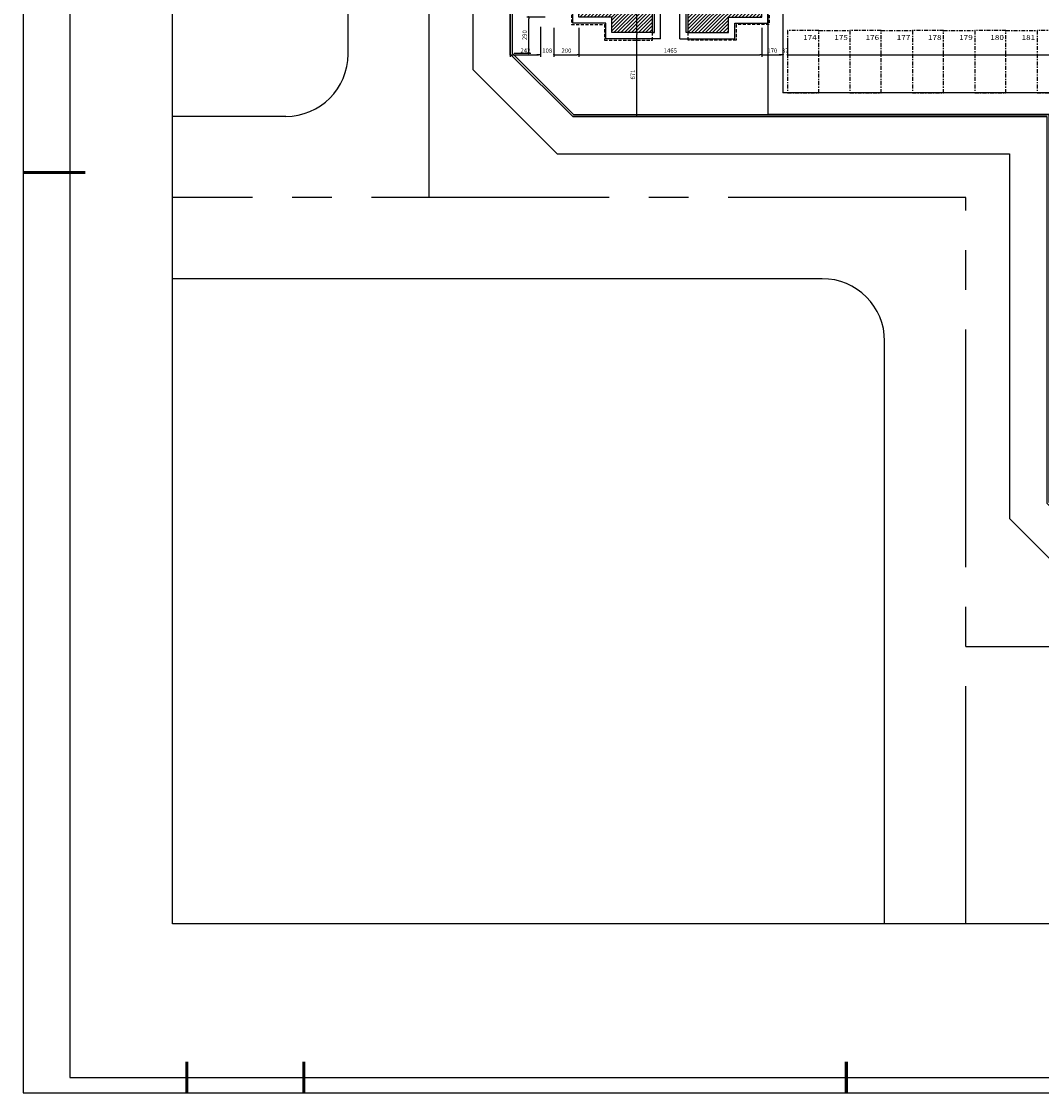
# Model space of a CAD drawing. Extents: x 151 to 7071, y -82 to 3989.
# Drawn here: x 678 to 760, y -1 to 85 of the extents above; entities that cross this region are included whole.
import ezdxf
from ezdxf.enums import TextEntityAlignment as Align

# ---------------------------------------------------------------- set-up
doc = ezdxf.new("R2010")
doc.units = 0
for name, pattern in [('CENTER', [50.8, 31.75, -6.35, 6.35, -6.35]), ('CENTER2', [28.575, 19.05, -3.175, 3.175, -3.175]), ('DASHED2', [0.375, 0.25, -0.125])]:
    doc.linetypes.add(name, pattern=pattern)
for name, color, linetype in [('ARQ-COTA', 10, 'Continuous'), ('ARQ-MURO', 6, 'Continuous'), ('COTA', 10, 'Continuous'), ('EIXO', 9, 'CENTER2'), ('HACHURIA', 8, 'Continuous'), ('LIMITE', 7, 'Continuous'), ('LINHA', 9, 'Continuous'), ('MARGEM', 4, 'Continuous'), ('PAREDE', 4, 'Continuous'), ('PROJECAO', 1, 'DASHED2'), ('TEXTO', 7, 'Continuous'), ('TEXTO3', 7, 'Continuous'), ('vagas', 5, 'CENTER')]:
    doc.layers.add(name, color=color, linetype=linetype)
doc.styles.add('Arial', font='ARIAL.TTF')
doc.styles.add('ARTE2', font='simplex.shx', dxfattribs={"width": 0.8})
doc.dimstyles.new('ARTE-150', dxfattribs={"dimtxt": 0.35, "dimasz": 0.15, "dimexe": 0.16, "dimexo": 0.16, "dimgap": 0.15, "dimtad": 1, "dimdec": 0, "dimlfac": 100, "dimzin": 12, "dimdsep": 46, "dimtxsty": 'ARTE2', "dimblk": 'DOT', "dimcen": 0.2, "dimclrd": 256, "dimclre": 256, "dimclrt": 3, "dimaunit": 1, "dimadec": 4, "dimazin": 0, "dimtfac": 1, "dimtdec": 0, "dimtix": 1, "dimtofl": 0, "dimtmove": 0, "dimatfit": 3, "dimldrblk": 'DOT', "dimfxl": 0, "dimtolj": 1, "dimtzin": 12, "dimarcsym": 0})

# ---------------------------------------------------------------- blocks, each defined once
blk = doc.blocks.new('PRANCHA _A0_PDF')
at = {"layer": 'LINHA'}
blk.add_lwpolyline([(-297.225, 0), (0, 0), (0, 210.25), (-297.225, 210.25)], close=True, dxfattribs=at)
at = {"layer": 'MARGEM'}
blk.add_lwpolyline([(-1.25, 75), (-1.25, 209), (-293.475, 209), (-293.475, 1.25), (-46.25, 1.25)], dxfattribs=at)
at = {"layer": 'MARGEM', "const_width": 0.25}
for points in [[(-297.225, 73.75), (-292.225, 73.75)], [(-284.1, 2.5), (-284.1, 0)], [(-274.725, 2.5), (-274.725, 0)], [(-231.25, 2.5), (-231.25, 0)]]:
    blk.add_lwpolyline(points, dxfattribs=at)
blk = doc.blocks.new('LEG2')
at = {"layer": 'ARQ-MURO'}
for p, q in [((699685.952, 8306912.457), (699685.952, 8306907.907)), ((699685.952, 8306912.457), (699686.102, 8306912.457)), ((699686.102, 8306912.457), (699686.102, 8306908.057)), ((699688.652, 8306912.457), (699688.652, 8306908.057)), ((699688.802, 8306912.457), (699688.652, 8306912.457)), ((699688.802, 8306912.457), (699688.802, 8306907.907)), ((699685.952, 8306907.907), (699687.377, 8306907.907)), ((699686.102, 8306908.057), (699687.377, 8306908.057)), ((699688.652, 8306908.057), (699687.377, 8306908.057)), ((699688.802, 8306907.907), (699687.377, 8306907.907)), ((699685.952, 8306894.507), (699685.952, 8306899.057)), ((699685.952, 8306899.057), (699687.377, 8306899.057)), ((699686.102, 8306894.507), (699686.102, 8306898.907)), ((699686.102, 8306898.907), (699687.377, 8306898.907)), ((699688.802, 8306899.057), (699687.377, 8306899.057)), ((699688.652, 8306898.907), (699687.377, 8306898.907)), ((699688.652, 8306894.507), (699688.652, 8306898.907)), ((699688.802, 8306894.507), (699688.802, 8306899.057)), ((699685.952, 8306894.507), (699686.102, 8306894.507)), ((699688.802, 8306894.507), (699688.652, 8306894.507))]:
    blk.add_line(p, q, dxfattribs=at)
at = {"layer": 'LIMITE'}
for p, q in [((699688.152, 8306898.407), (699686.602, 8306898.407)), ((699686.602, 8306894.007), (699686.602, 8306898.407)), ((699688.152, 8306894.007), (699688.152, 8306898.407))]:
    blk.add_line(p, q, dxfattribs=at)
for points in [[(699682.202, 8306912.457), (699682.202, 8306911.707), (699679.552, 8306911.707), (699679.552, 8306907.407), (699680.602, 8306907.407), (699680.602, 8306904.257), (699683.252, 8306904.257), (699683.252, 8306903.757)], [(699692.552, 8306912.457), (699692.552, 8306911.707), (699695.202, 8306911.707), (699695.202, 8306907.407), (699694.152, 8306907.407), (699694.152, 8306904.257), (699691.502, 8306904.257), (699691.502, 8306904.257)], [(699688.152, 8306894.007), (699692.552, 8306894.007), (699692.552, 8306895.257), (699695.202, 8306895.257), (699695.202, 8306899.557), (699694.152, 8306899.557), (699694.152, 8306902.707), (699691.502, 8306902.707), (699691.502, 8306904.257)], [(699686.602, 8306894.007), (699682.202, 8306894.007), (699682.202, 8306895.257), (699679.552, 8306895.257), (699679.552, 8306899.957), (699680.602, 8306899.957), (699680.602, 8306902.707), (699683.252, 8306902.707), (699683.252, 8306903.757)]]:
    blk.add_lwpolyline(points, dxfattribs=at)
at = {"layer": 'PAREDE'}
for points in [[(699685.952, 8306912.457), (699682.702, 8306912.457), (699682.702, 8306911.207), (699680.052, 8306911.207), (699680.052, 8306907.907), (699681.102, 8306907.907), (699681.102, 8306904.757), (699683.752, 8306904.757), (699683.752, 8306903.757)], [(699688.802, 8306894.507), (699692.052, 8306894.507), (699692.052, 8306895.757), (699694.702, 8306895.757), (699694.702, 8306899.057), (699693.652, 8306899.057), (699693.652, 8306902.207), (699691.002, 8306902.207), (699691.002, 8306903.757), (699691.002, 8306904.757), (699693.652, 8306904.757), (699693.652, 8306907.907), (699694.702, 8306907.907), (699694.702, 8306911.207), (699692.052, 8306911.207), (699692.052, 8306912.457), (699688.802, 8306912.457)], [(699685.952, 8306894.507), (699682.702, 8306894.507), (699682.702, 8306895.757), (699680.052, 8306895.757), (699680.052, 8306899.457), (699681.102, 8306899.457), (699681.102, 8306902.207), (699683.752, 8306902.207), (699683.752, 8306903.757)]]:
    blk.add_lwpolyline(points, dxfattribs=at)
at = {"layer": 'PROJECAO'}
for points in [[(699683.102, 8306903.757), (699683.102, 8306904.157), (699680.502, 8306904.157), (699680.502, 8306907.307), (699679.452, 8306907.307), (699679.452, 8306911.807), (699682.102, 8306911.807), (699682.102, 8306912.457)], [(699691.602, 8306903.757), (699691.602, 8306904.157), (699694.252, 8306904.157), (699694.252, 8306907.307), (699695.302, 8306907.307), (699695.302, 8306911.807), (699692.652, 8306911.807), (699692.652, 8306912.457)], [(699683.102, 8306903.757), (699683.102, 8306902.807), (699680.502, 8306902.807), (699680.502, 8306900.057), (699679.452, 8306900.057), (699679.452, 8306895.157), (699682.102, 8306895.157), (699682.102, 8306893.907), (699685.952, 8306893.907), (699685.952, 8306894.507)], [(699691.602, 8306903.757), (699691.602, 8306902.807), (699694.252, 8306902.807), (699694.252, 8306899.657), (699695.302, 8306899.657), (699695.302, 8306895.157), (699692.652, 8306895.157), (699692.652, 8306893.907), (699688.802, 8306893.907), (699688.802, 8306894.507)]]:
    blk.add_lwpolyline(points, dxfattribs=at)
blk = doc.blocks.new('_DOT')
at = {"color": 0, "linetype": 'ByBlock', "lineweight": -2}
blk.add_line((-0.5, 0), (-1, 0), dxfattribs=at)
at = {"color": 0, "linetype": 'ByBlock', "const_width": 0.5}
blk.add_lwpolyline([(-0.25, 0, 1), (0.25, 0, 1)], format="xyb", close=True, dxfattribs=at)
blk = doc.blocks.new('*D1249')
at = {"linetype": 'ByBlock', "lineweight": -2}
for p, q in [((719.576, 84.853), (719.576, 82.47)), ((717.156, 84.108), (717.156, 82.47)), ((717.306, 82.63), (719.426, 82.63))]:
    blk.add_line(p, q, dxfattribs=at)
at = {"layer": 'Defpoints', "linetype": 'ByBlock'}
for p in [(717.156, 84.268), (719.576, 85.013)]:
    blk.add_point(p, dxfattribs=at)
at = {"linetype": 'ByBlock', "lineweight": -2, "xscale": 0.15, "yscale": 0.15, "zscale": 0.15, "rotation": 180}
blk.add_blockref('_DOT', (717.156, 82.63), dxfattribs=at)
at = {"linetype": 'ByBlock', "lineweight": -2, "xscale": 0.15, "yscale": 0.15, "zscale": 0.15}
blk.add_blockref('_DOT', (719.576, 82.63), dxfattribs=at)
at = {"color": 3, "linetype": 'ByBlock', "lineweight": -2, "insert": (718.366, 82.955), "char_height": 0.35, "attachment_point": 5, "style": 'ARTE2'}
blk.add_mtext('\\A1;242', dxfattribs=at)
blk = doc.blocks.new('DOT')
at = {"layer": 'TEXTO', "color": 0, "linetype": 'ByBlock'}
blk.add_line((-0.5, 0), (-1, 0), dxfattribs=at)
at = {"layer": 'TEXTO', "color": 0, "linetype": 'ByBlock', "const_width": 0.5}
blk.add_lwpolyline([(-0.25, 0, 1), (0.25, 0, 1)], format="xyb", close=True, dxfattribs=at)
blk = doc.blocks.new('*D1250')
at = {"linetype": 'ByBlock', "lineweight": -2}
for p, q in [((719.576, 84.853), (719.576, 82.47)), ((720.656, 84.788), (720.656, 82.47)), ((719.426, 82.63), (719.276, 82.63)), ((720.806, 82.63), (720.956, 82.63))]:
    blk.add_line(p, q, dxfattribs=at)
at = {"layer": 'Defpoints', "linetype": 'ByBlock'}
for p in [(719.576, 85.013), (720.656, 84.948)]:
    blk.add_point(p, dxfattribs=at)
at = {"linetype": 'ByBlock', "lineweight": -2, "xscale": 0.15, "yscale": 0.15, "zscale": 0.15}
blk.add_blockref('_DOT', (719.576, 82.63), dxfattribs=at)
at = {"linetype": 'ByBlock', "lineweight": -2, "xscale": 0.15, "yscale": 0.15, "zscale": 0.15, "rotation": 180}
blk.add_blockref('_DOT', (720.656, 82.63), dxfattribs=at)
at = {"color": 3, "linetype": 'ByBlock', "lineweight": -2, "insert": (720.116, 82.955), "char_height": 0.35, "attachment_point": 5, "style": 'ARTE2'}
blk.add_mtext('\\A1;108', dxfattribs=at)
blk = doc.blocks.new('*D1251')
at = {"linetype": 'ByBlock', "lineweight": -2}
for p, q in [((720.656, 84.788), (720.656, 82.47)), ((722.656, 84.788), (722.656, 82.47)), ((720.806, 82.63), (722.506, 82.63))]:
    blk.add_line(p, q, dxfattribs=at)
at = {"layer": 'Defpoints', "linetype": 'ByBlock'}
for p in [(720.656, 84.948), (722.656, 84.948)]:
    blk.add_point(p, dxfattribs=at)
at = {"linetype": 'ByBlock', "lineweight": -2, "xscale": 0.15, "yscale": 0.15, "zscale": 0.15, "rotation": 180}
blk.add_blockref('_DOT', (720.656, 82.63), dxfattribs=at)
at = {"linetype": 'ByBlock', "lineweight": -2, "xscale": 0.15, "yscale": 0.15, "zscale": 0.15}
blk.add_blockref('_DOT', (722.656, 82.63), dxfattribs=at)
at = {"color": 3, "linetype": 'ByBlock', "lineweight": -2, "insert": (721.656, 82.955), "char_height": 0.35, "attachment_point": 5, "style": 'ARTE2'}
blk.add_mtext('\\A1;200', dxfattribs=at)
blk = doc.blocks.new('*D1252')
at = {"linetype": 'ByBlock', "lineweight": -2}
for p, q in [((722.656, 84.788), (722.656, 82.47)), ((737.306, 84.788), (737.306, 82.47)), ((722.806, 82.63), (737.156, 82.63))]:
    blk.add_line(p, q, dxfattribs=at)
at = {"layer": 'Defpoints', "linetype": 'ByBlock'}
for p in [(722.656, 84.948), (737.306, 84.948)]:
    blk.add_point(p, dxfattribs=at)
at = {"linetype": 'ByBlock', "lineweight": -2, "xscale": 0.15, "yscale": 0.15, "zscale": 0.15, "rotation": 180}
blk.add_blockref('_DOT', (722.656, 82.63), dxfattribs=at)
at = {"linetype": 'ByBlock', "lineweight": -2, "xscale": 0.15, "yscale": 0.15, "zscale": 0.15}
blk.add_blockref('_DOT', (737.306, 82.63), dxfattribs=at)
at = {"color": 3, "linetype": 'ByBlock', "lineweight": -2, "insert": (729.981, 82.955), "char_height": 0.35, "attachment_point": 5, "style": 'ARTE2'}
blk.add_mtext('\\A1;1465', dxfattribs=at)
blk = doc.blocks.new('*D1253')
at = {"linetype": 'ByBlock', "lineweight": -2}
for p, q in [((737.306, 84.788), (737.306, 82.47)), ((739.006, 84.534), (739.006, 82.47)), ((737.456, 82.63), (738.856, 82.63))]:
    blk.add_line(p, q, dxfattribs=at)
at = {"layer": 'Defpoints', "linetype": 'ByBlock'}
for p in [(737.306, 84.948), (739.006, 84.694)]:
    blk.add_point(p, dxfattribs=at)
at = {"linetype": 'ByBlock', "lineweight": -2, "xscale": 0.15, "yscale": 0.15, "zscale": 0.15, "rotation": 180}
blk.add_blockref('_DOT', (737.306, 82.63), dxfattribs=at)
at = {"linetype": 'ByBlock', "lineweight": -2, "xscale": 0.15, "yscale": 0.15, "zscale": 0.15}
blk.add_blockref('_DOT', (739.006, 82.63), dxfattribs=at)
at = {"color": 3, "linetype": 'ByBlock', "lineweight": -2, "insert": (738.156, 82.955), "char_height": 0.35, "attachment_point": 5, "style": 'ARTE2'}
blk.add_mtext('\\A1;170', dxfattribs=at)
blk = doc.blocks.new('*D1254')
at = {"linetype": 'ByBlock', "lineweight": -2}
for p, q in [((739.006, 84.534), (739.006, 82.47)), ((739.377, 83.703), (739.377, 82.47)), ((738.856, 82.63), (738.706, 82.63)), ((739.527, 82.63), (739.677, 82.63))]:
    blk.add_line(p, q, dxfattribs=at)
at = {"layer": 'Defpoints', "linetype": 'ByBlock'}
for p in [(739.006, 84.694), (739.377, 83.863)]:
    blk.add_point(p, dxfattribs=at)
at = {"linetype": 'ByBlock', "lineweight": -2, "xscale": 0.15, "yscale": 0.15, "zscale": 0.15}
blk.add_blockref('_DOT', (739.006, 82.63), dxfattribs=at)
at = {"linetype": 'ByBlock', "lineweight": -2, "xscale": 0.15, "yscale": 0.15, "zscale": 0.15, "rotation": 180}
blk.add_blockref('_DOT', (739.377, 82.63), dxfattribs=at)
at = {"color": 3, "linetype": 'ByBlock', "lineweight": -2, "insert": (739.191, 82.955), "char_height": 0.35, "attachment_point": 5, "style": 'ARTE2'}
blk.add_mtext('\\A1;37', dxfattribs=at)
blk = doc.blocks.new('*D1255')
at = {"linetype": 'ByBlock', "lineweight": -2}
for p, q in [((739.377, 83.703), (739.377, 82.47)), ((816.877, 83.703), (816.877, 82.47)), ((739.527, 82.63), (816.727, 82.63))]:
    blk.add_line(p, q, dxfattribs=at)
at = {"layer": 'Defpoints', "linetype": 'ByBlock'}
for p in [(739.377, 83.863), (816.877, 83.863)]:
    blk.add_point(p, dxfattribs=at)
at = {"linetype": 'ByBlock', "lineweight": -2, "xscale": 0.15, "yscale": 0.15, "zscale": 0.15, "rotation": 180}
blk.add_blockref('_DOT', (739.377, 82.63), dxfattribs=at)
at = {"linetype": 'ByBlock', "lineweight": -2, "xscale": 0.15, "yscale": 0.15, "zscale": 0.15}
blk.add_blockref('_DOT', (816.877, 82.63), dxfattribs=at)
at = {"color": 3, "linetype": 'ByBlock', "lineweight": -2, "insert": (778.127, 82.955), "char_height": 0.35, "attachment_point": 5, "style": 'ARTE2'}
blk.add_mtext('\\A1;7750', dxfattribs=at)
blk = doc.blocks.new('*D1383')
at = {"linetype": 'ByBlock', "lineweight": -2}
for p, q in [((728.664, 84.395), (727.142, 84.395)), ((727.302, 77.831), (727.302, 84.245)), ((728.271, 77.681), (727.142, 77.681))]:
    blk.add_line(p, q, dxfattribs=at)
at = {"layer": 'Defpoints', "linetype": 'ByBlock'}
for p in [(728.824, 84.395), (728.431, 77.681)]:
    blk.add_point(p, dxfattribs=at)
at = {"linetype": 'ByBlock', "lineweight": -2, "xscale": 0.15, "yscale": 0.15, "zscale": 0.15}
for p, rotation in [((727.302, 84.395), 90), ((727.302, 77.681), 270)]:
    blk.add_blockref('_DOT', p, dxfattribs=dict(at, rotation=rotation))
at = {"color": 3, "linetype": 'ByBlock', "lineweight": -2, "insert": (726.977, 81.038), "char_height": 0.35, "attachment_point": 5, "rotation": 90, "style": 'ARTE2'}
blk.add_mtext('\\A1;671', dxfattribs=at)
blk = doc.blocks.new('*D1384')
at = {"linetype": 'ByBlock', "lineweight": -2}
for p, q in [((728.706, 102.345), (727.142, 102.345)), ((727.302, 84.545), (727.302, 102.195)), ((728.664, 84.395), (727.142, 84.395))]:
    blk.add_line(p, q, dxfattribs=at)
at = {"layer": 'Defpoints', "linetype": 'ByBlock'}
for p in [(728.866, 102.345), (728.824, 84.395)]:
    blk.add_point(p, dxfattribs=at)
at = {"linetype": 'ByBlock', "lineweight": -2, "xscale": 0.15, "yscale": 0.15, "zscale": 0.15}
for p, rotation in [((727.302, 102.345), 90), ((727.302, 84.395), 270)]:
    blk.add_blockref('_DOT', p, dxfattribs=dict(at, rotation=rotation))
at = {"color": 3, "linetype": 'ByBlock', "lineweight": -2, "insert": (726.977, 93.37), "char_height": 0.35, "attachment_point": 5, "rotation": 90, "style": 'ARTE2'}
blk.add_mtext('\\A1;1795', dxfattribs=at)
blk = doc.blocks.new('*D1388')
at = {"linetype": 'ByBlock', "lineweight": -2}
for p, q in [((719.956, 85.645), (718.47, 85.645)), ((718.63, 82.893), (718.63, 85.495)), ((717.466, 82.743), (718.79, 82.743))]:
    blk.add_line(p, q, dxfattribs=at)
at = {"layer": 'Defpoints', "linetype": 'ByBlock'}
for p in [(720.116, 85.645), (717.306, 82.743)]:
    blk.add_point(p, dxfattribs=at)
at = {"linetype": 'ByBlock', "lineweight": -2, "xscale": 0.15, "yscale": 0.15, "zscale": 0.15}
for p, rotation in [((718.63, 85.645), 90), ((718.63, 82.743), 270)]:
    blk.add_blockref('_DOT', p, dxfattribs=dict(at, rotation=rotation))
at = {"color": 3, "linetype": 'ByBlock', "lineweight": -2, "insert": (718.305, 84.194), "char_height": 0.35, "attachment_point": 5, "rotation": 90, "style": 'ARTE2'}
blk.add_mtext('\\A1;290', dxfattribs=at)

msp = doc.modelspace()

# ---------------------------------------------------------------- hatches: boundary and pattern name
at = {"layer": 'HACHURIA'}
h = msp.add_hatch(dxfattribs=at)
h.set_pattern_fill('_USER', color=256, scale=0.2, angle=45, style=0, pattern_type=0)
h.set_pattern_definition([(45, (8307756.86289, -699550.18432), (-0.1414213562384, 0.1414213562384), [])])
h.paths.add_polyline_path([(734.65573, 102.34545), (731.40573, 102.34545), (731.40573, 97.79545), (729.98073, 97.79545), (728.55573, 97.79545), (728.55573, 102.34545), (725.30573, 102.34545), (725.30573, 101.09545), (722.65573, 101.09545), (722.65573, 97.79545), (723.70573, 97.79545), (723.70573, 94.64545), (726.35573, 94.64545), (726.35573, 93.64545), (726.35573, 92.09545), (723.70573, 92.09545), (723.70573, 89.34545), (722.65573, 89.34545), (722.65573, 85.64545), (725.30573, 85.64545), (725.30573, 84.39545), (728.55573, 84.39545), (728.55573, 88.94545), (729.98073, 88.94545), (731.40573, 88.94545), (731.40573, 84.39545), (734.65573, 84.39545), (734.65573, 85.64545), (737.30573, 85.64545), (737.30573, 88.94545), (736.25573, 88.94545), (736.25573, 92.09545), (733.60573, 92.09545), (733.60573, 93.64545), (733.60573, 94.64545), (736.25573, 94.64545), (736.25573, 97.79545), (737.30573, 97.79545), (737.30573, 101.09545), (734.65573, 101.09545), (734.65573, 102.27045)], flags=0)
h.paths.add_polyline_path([(729.60439, 93.86155, -0.33909761), (730.35706, 93.86155), (730.71552, 93.86155), (730.71552, 92.96155), (730.44507, 92.96155, -0.45186499), (729.51638, 92.96155), (729.50333, 92.96155), (729.50333, 92.97687, -0.35906393), (729.50333, 93.76402), (729.50333, 93.86155)], flags=16)
h.paths.add_polyline_path([(730.44507, 92.96155), (729.51638, 92.96155, 0.45186499)], flags=0)
h.paths.add_polyline_path([(729.50333, 92.97687), (729.50333, 93.76402, 0.35906393)], flags=0)
h.paths.add_polyline_path([(729.60439, 93.86155), (730.35706, 93.86155, 0.33909761)], flags=0)
h.paths.add_polyline_path([(730.35706, 93.86155, -0.23333592), (730.59945, 93.37045, -0.18248324), (730.44507, 92.96155), (730.71552, 92.96155), (730.71552, 93.86155)], flags=0)
h.paths.add_polyline_path([(730.44507, 92.96155, 0.18248324), (730.59945, 93.37045, 0.23333592), (730.35706, 93.86155), (729.60439, 93.86155, 0.05693245), (729.50333, 93.76402), (729.50333, 92.97687, 0.00813405), (729.51638, 92.96155)], flags=0)
h.paths.add_polyline_path([(729.51638, 92.96155, -0.00813405), (729.50333, 92.97687), (729.50333, 92.96155)], flags=0)

# ---------------------------------------------------------------- linework, layer by layer
msp.add_lwpolyline([(714.15573, 198.50938), (714.15573, 81.43791), (720.91309, 74.68055), (757.15573, 74.68055), (757.15573, 45.46791), (763.91309, 38.71055), (889.39837, 38.71055), (896.15573, 45.46791), (896.15573, 112.43979), (890.68235, 121.02571), (718.42199, 201.22905)])
msp.add_lwpolyline([(714.15573, 198.50938), (714.15573, 81.43791), (720.91309, 74.68055), (757.15573, 74.68055), (757.15573, 45.46791), (763.91309, 38.71055), (889.39837, 38.71055), (896.15573, 45.46791), (896.15573, 112.43979), (890.68235, 121.02571), (718.42199, 201.22905)])
at = {"layer": 'EIXO'}
for p, q in [((710.65573, 71.18055), (710.65573, 205.5481)), ((753.65573, 71.18055), (690.0847, 71.18055)), ((753.65573, 12.99456), (753.65573, 71.18055)), ((753.65573, 35.21055), (921.14895, 35.21055))]:
    msp.add_line(p, q, dxfattribs=at)
at = {"layer": 'LIMITE'}
for p, q in [((704.15573, 82.68055), (704.15573, 205.5481)), ((737.80573, 92.77045), (737.80573, 77.83055)), ((739.00573, 90.56055), (739.00573, 79.56055)), ((761.50573, 79.56055), (739.00573, 79.56055)), ((699.15573, 77.68055), (690.0847, 77.68055)), ((760.30573, 77.83055), (737.80573, 77.83055)), ((742.15573, 64.68055), (690.0847, 64.68055)), ((747.15573, 12.99456), (747.15573, 59.68055))]:
    msp.add_line(p, q, dxfattribs=at)
msp.add_lwpolyline([(690.0847, 205.5481), (921.14895, 205.5481), (921.14895, 12.99456), (690.0847, 12.99456)], close=True, dxfattribs=at)
for centre, start, end in [((699.15573, 82.68055), 270, 0), ((742.15573, 59.68055), 0, 90)]:
    msp.add_arc(centre, 5, start, end, dxfattribs=at)
at = {"layer": 'PAREDE'}
for p, q in [((717.15573, 82.68055), (717.15573, 198.50938)), ((722.15573, 77.68055), (717.15573, 82.68055)), ((760.15573, 77.68055), (722.15573, 77.68055))]:
    msp.add_line(p, q, dxfattribs=at)
for points in [[(836.88893, 41.71055), (888.15573, 41.71055), (893.15573, 46.71055), (893.15573, 111.5649), (888.62295, 118.67533), (717.15573, 198.50938), (717.15573, 82.68055), (722.15573, 77.68055), (760.15573, 77.68055), (760.15573, 46.71055), (765.15573, 41.71055), (814.46466, 41.71055)], [(836.73893, 41.86055), (888.0936, 41.86055), (893.00573, 46.77268), (893.00573, 111.52115), (888.51998, 118.55781), (728.46911, 193.07648), (717.30573, 198.27408), (717.30573, 82.74268), (722.21786, 77.83055), (760.30573, 77.83055), (760.30573, 46.77268), (765.21786, 41.86055), (814.61466, 41.86055)]]:
    msp.add_lwpolyline(points, dxfattribs=at)
at = {"layer": 'vagas', "ltscale": 0.01}
for points in [[(739.37679, 84.56055), (739.37679, 79.56055), (741.87679, 79.56055), (741.87679, 84.56055)], [(744.37679, 84.56055), (744.37679, 79.56055), (741.87679, 79.56055), (741.87679, 84.56055)], [(744.37679, 84.56055), (744.37679, 79.56055), (746.87679, 79.56055), (746.87679, 84.56055)], [(749.37679, 84.56055), (749.37679, 79.56055), (746.87679, 79.56055), (746.87679, 84.56055)], [(749.37679, 84.56055), (749.37679, 79.56055), (751.87679, 79.56055), (751.87679, 84.56055)], [(754.37679, 84.56055), (754.37679, 79.56055), (751.87679, 79.56055), (751.87679, 84.56055)], [(754.37679, 84.56055), (754.37679, 79.56055), (756.87679, 79.56055), (756.87679, 84.56055)], [(759.37679, 84.56055), (759.37679, 79.56055), (756.87679, 79.56055), (756.87679, 84.56055)], [(759.37679, 84.56055), (759.37679, 79.56055), (761.87679, 79.56055), (761.87679, 84.56055)]]:
    msp.add_lwpolyline(points, close=True, dxfattribs=at)

# ---------------------------------------------------------------- block references
at = {"layer": 'ARQ-COTA'}
msp.add_blockref('LEG2', (-698957.39642, -8306810.11182), dxfattribs=at)
at = {"layer": 'COTA'}
msp.add_blockref('PRANCHA _A0_PDF', (975.33222, -0.55434), dxfattribs=at)

# ---------------------------------------------------------------- texts
at = {"layer": 'TEXTO3', "style": 'Arial', "width": 1.2}
for s, p in [('174', (741.17039, 83.95488)), ('175', (743.67039, 83.95488)), ('176', (746.17039, 83.95488)), ('177', (748.67039, 83.95488)), ('178', (751.17039, 83.95488)), ('179', (753.67039, 83.95488)), ('180', (756.17039, 83.95488)), ('181', (758.67039, 83.95488))]:
    msp.add_text(s, height=0.4, dxfattribs=at).set_placement(p, align=Align.MIDDLE)

# ---------------------------------------------------------------- dimensions: what is measured, and where the dimension line sits
at = {"layer": 'ARQ-COTA'}
dim = msp.add_linear_dim(base=(727.30242, 102.34545), p1=(728.82356, 84.39545), p2=(728.86615, 102.34545), angle=90, dimstyle='ARTE-150', override={"dimblk1": 'DOT', "dimblk2": 'DOT'}, dxfattribs=at)
dim.commit()
dim.dimension.update_dxf_attribs({"geometry": '*D1384', "text_midpoint": (726.97742, 93.37045), "text_rotation": 90})
for base, p1, p2, picture, middle in [((718.62958, 85.64545), (717.30573, 82.74268), (720.11573, 85.64545), '*D1388', (718.30458, 84.19406)), ((727.30242, 84.39545), (728.43107, 77.68055), (728.82356, 84.39545), '*D1383', (726.97742, 81.038))]:
    dim = msp.add_linear_dim(base=base, p1=p1, p2=p2, angle=90, dimstyle='ARTE-150', override={"dimblk1": 'DOT', "dimblk2": 'DOT'}, dxfattribs=at)
    dim.commit()
    dim.dimension.update_dxf_attribs({"geometry": picture, "text_midpoint": middle})
for base, p1, p2, picture, middle in [((719.57573, 82.6298), (717.15573, 84.26772), (719.57573, 85.01263), '*D1249', (718.36573, 82.9548)), ((720.65573, 82.6298), (719.57573, 85.01263), (720.65573, 84.94763), '*D1250', (720.11573, 82.9548)), ((722.65573, 82.6298), (720.65573, 84.94763), (722.65573, 84.94763), '*D1251', (721.65573, 82.9548)), ((737.30573, 82.6298), (722.65573, 84.94763), (737.30573, 84.94763), '*D1252', (729.98073, 82.9548)), ((739.00573, 82.6298), (737.30573, 84.94763), (739.00573, 84.69411), '*D1253', (738.15573, 82.9548)), ((739.37679, 82.6298), (739.00573, 84.69411), (739.37679, 83.86273), '*D1254', (739.19126, 82.9548)), ((816.87679, 82.6298), (739.37679, 83.86273), (816.87679, 83.86273), '*D1255', (778.12679, 82.9548))]:
    dim = msp.add_linear_dim(base=base, p1=p1, p2=p2, dimstyle='ARTE-150', override={"dimblk1": 'DOT', "dimblk2": 'DOT'}, dxfattribs=at)
    dim.commit()
    dim.dimension.update_dxf_attribs({"geometry": picture, "text_midpoint": middle})

doc.saveas('drawing.dxf')
